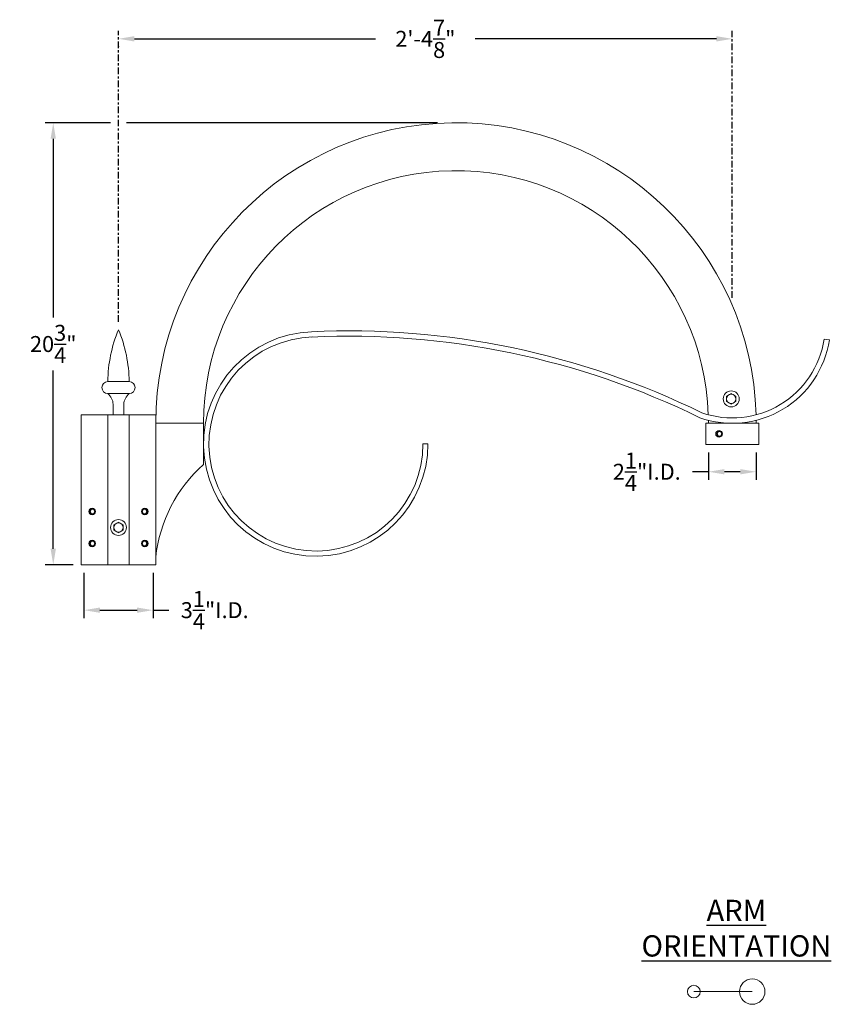
# Model space of a CAD drawing. Extents: x -22 to 441, y -64 to 24.
# Drawn here: x 218 to 256, y -24 to 23 of the extents above; entities that cross this region are included whole.
import ezdxf

# ---------------------------------------------------------------- set-up
doc = ezdxf.new("R2010")
doc.units = 0
doc.header["$MEASUREMENT"] = 0
doc.linetypes.add('CENTER', pattern=[2, 1.25, -0.25, 0.25, -0.25])
doc.layers.get('0').update_dxf_attribs({"linetype": 'CONTINUOUS', "lineweight": 15})
doc.layers.get('DEFPOINTS').update_dxf_attribs({"linetype": 'CONTINUOUS'})
doc.layers.add('Text', color=7, linetype='CONTINUOUS')
doc.styles.add('ABADILIGHT', font='txt')
doc.styles.add('ROMAND', font='romand.shx', dxfattribs={"oblique": 15})
doc.dimstyles.new('ROMAND', dxfattribs={"dimscale": 15, "dimtxt": 0.125, "dimasz": 0.125, "dimexe": 0.0625, "dimexo": 0.0625, "dimgap": 0.0625, "dimtad": 0, "dimtih": 1, "dimtoh": 1, "dimdec": 3, "dimzin": 0, "dimdsep": 46, "dimlunit": 4, "dimtxsty": 'ROMAND', "dimcen": 0, "dimadec": 0, "dimazin": 0, "dimtfac": 1, "dimtdec": 3, "dimtofl": 0, "dimtmove": 0, "dimatfit": 3, "dimfxl": 0, "dimtolj": 1, "dimtzin": 0, "dimarcsym": 0})

# ---------------------------------------------------------------- blocks, each defined once
blk = doc.blocks.new('*D21')
at = {"layer": 'DEFPOINTS', "color": 0}
for p in [(220.987, -3.035), (224.237, -3.035), (220.987, -5.171)]:
    blk.add_point(p, dxfattribs=at)
at = {"layer": 'Text', "color": 0, "lineweight": -2}
for p, q in [((220.987, -3.41), (220.987, -5.546)), ((224.237, -3.41), (224.237, -5.546)), ((221.737, -5.171), (223.487, -5.171)), ((224.237, -5.171), (224.987, -5.171))]:
    blk.add_line(p, q, dxfattribs=at)
at = {"layer": 'Text', "color": 0}
for points in [[(221.737, -5.046), (221.737, -5.296), (220.987, -5.171)], [(223.487, -5.046), (223.487, -5.296), (224.237, -5.171)]]:
    blk.add_solid(points, dxfattribs=at)
at = {"layer": 'Text', "color": 0, "insert": (227.137, -5.171), "char_height": 0.75, "attachment_point": 5, "style": 'ROMAND'}
blk.add_mtext('\\A1;3{\\H1.000000x;\\S1/4;}"I.D.', dxfattribs=at)
blk = doc.blocks.new('*D19')
at = {"layer": 'DEFPOINTS', "color": 0}
for p in [(222.612, 21.708), (251.487, 21.686), (251.487, 21.686)]:
    blk.add_point(p, dxfattribs=at)
at = {"layer": 'Text', "color": 0, "lineweight": -2}
for p, q in [((222.612, 21.333), (222.612, 21.311)), ((223.362, 21.686), (234.707, 21.686)), ((250.737, 21.686), (239.392, 21.686))]:
    blk.add_line(p, q, dxfattribs=at)
at = {"layer": 'Text', "color": 0}
for points in [[(223.362, 21.811), (223.362, 21.561), (222.612, 21.686)], [(250.737, 21.811), (250.737, 21.561), (251.487, 21.686)]]:
    blk.add_solid(points, dxfattribs=at)
at = {"layer": 'Text', "color": 0, "insert": (237.05, 21.686), "char_height": 0.75, "attachment_point": 5, "style": 'ROMAND'}
blk.add_mtext('\\A1;2\'-4{\\H1.000000x;\\S7/8;}"', dxfattribs=at)
blk = doc.blocks.new('*D20')
at = {"layer": 'DEFPOINTS', "color": 0}
for p in [(222.612, 17.739), (219.543, -3.035), (220.862, -3.035)]:
    blk.add_point(p, dxfattribs=at)
at = {"layer": 'Text', "color": 0, "lineweight": -2}
for p, q in [((222.237, 17.739), (219.168, 17.739)), ((219.543, 16.989), (219.543, 8.59)), ((219.543, -2.285), (219.543, 6.09)), ((220.487, -3.035), (219.168, -3.035))]:
    blk.add_line(p, q, dxfattribs=at)
at = {"layer": 'Text', "color": 0}
for points in [[(219.418, 16.989), (219.668, 16.989), (219.543, 17.739)], [(219.418, -2.285), (219.668, -2.285), (219.543, -3.035)]]:
    blk.add_solid(points, dxfattribs=at)
at = {"layer": 'Text', "color": 0, "insert": (219.543, 7.34), "char_height": 0.75, "attachment_point": 5, "style": 'ROMAND'}
blk.add_mtext('\\A1;20{\\H1.000000x;\\S3/4;}"', dxfattribs=at)
blk = doc.blocks.new('*D38')
at = {"layer": 'DEFPOINTS', "color": 0}
for p in [(250.362, 2.614), (252.612, 2.614), (252.612, 1.335)]:
    blk.add_point(p, dxfattribs=at)
at = {"layer": 'Text', "color": 0, "lineweight": -2}
for p, q in [((250.362, 2.239), (250.362, 0.96)), ((252.612, 2.239), (252.612, 0.96)), ((250.362, 1.335), (249.612, 1.335)), ((251.862, 1.335), (251.112, 1.335))]:
    blk.add_line(p, q, dxfattribs=at)
at = {"layer": 'Text', "color": 0}
for points in [[(251.112, 1.46), (251.112, 1.21), (250.362, 1.335)], [(251.862, 1.46), (251.862, 1.21), (252.612, 1.335)]]:
    blk.add_solid(points, dxfattribs=at)
at = {"layer": 'Text', "color": 0, "insert": (247.463, 1.335), "char_height": 0.75, "attachment_point": 5, "style": 'ROMAND'}
blk.add_mtext('\\A1;2{\\H1.000000x;\\S1/4;}"I.D.', dxfattribs=at)

msp = doc.modelspace()

# ---------------------------------------------------------------- linework, layer by layer
for p, q in [((256.0526, 7.5312), (255.8055, 7.5692)), ((222.1121, 5.5727), (223.1121, 5.5727)), ((222.1121, 5.0102), (223.1121, 5.0102)), ((222.3621, 4.5102), (222.3621, 4.0102)), ((222.8621, 4.5102), (222.8621, 4.0102)), ((220.8621, 4.0102), (220.8621, -2.5346)), ((224.3621, 4.0102), (220.8621, 4.0102)), ((220.8621, 3.9654), (220.8621, -3.0346)), ((222.1121, 4.0102), (222.1121, -3.0346)), ((223.1121, 4.0102), (223.1121, -3.0346)), ((224.3621, 4.0102), (224.3621, -3.0346)), ((224.3621, 3.6143), (226.6121, 3.6143)), ((226.6121, 3.6143), (226.6121, 1.6702)), ((250.2371, 3.6143), (250.2371, 2.6143)), ((250.2371, 3.6143), (252.7371, 3.6143)), ((252.7371, 3.6143), (252.7371, 2.6143)), ((237.169, 2.6423), (236.9349, 2.6423)), ((250.2371, 2.6143), (252.7371, 2.6143)), ((224.3621, -3.0346), (220.8621, -3.0346)), ((249.676, -23.1014), (252.4252, -23.1014))]:
    msp.add_line(p, q)
for points in [[(251.4367, 5.0106), (251.218, 4.8843), (251.218, 4.6317), (251.4367, 4.5054), (251.6555, 4.6317), (251.6555, 4.8843)], [(222.6121, -1.032), (222.3934, -1.1583), (222.3934, -1.4109), (222.6121, -1.5372), (222.8309, -1.4109), (222.8309, -1.1583)]]:
    msp.add_lwpolyline(points, close=True)
at = {"color": 8}
for points in [[(250.7371, 3.1143), (250.7996, 3.2226), (250.9246, 3.2226), (250.9871, 3.1143), (250.9246, 3.0061), (250.7996, 3.0061)], [(221.2497, -0.5346), (221.3122, -0.4263), (221.4372, -0.4263), (221.4997, -0.5346), (221.4372, -0.6428), (221.3122, -0.6428)], [(223.9746, -0.5346), (223.9121, -0.4263), (223.7871, -0.4263), (223.7246, -0.5346), (223.7871, -0.6428), (223.9121, -0.6428)], [(221.2497, -2.0346), (221.3122, -1.9263), (221.4372, -1.9263), (221.4997, -2.0346), (221.4372, -2.1428), (221.3122, -2.1428)], [(223.9746, -2.0346), (223.9121, -1.9263), (223.7871, -1.9263), (223.7246, -2.0346), (223.7871, -2.1428), (223.9121, -2.1428)]]:
    msp.add_lwpolyline(points, close=True, dxfattribs=at)
for points in [[(250.9246, 3.0061), (250.8309, 3.0061), (250.7684, 3.1143), (250.8309, 3.2226), (250.9246, 3.2226)], [(221.4372, -0.6428), (221.3434, -0.6428), (221.2809, -0.5346), (221.3434, -0.4263), (221.4372, -0.4263)], [(223.7871, -0.6428), (223.8808, -0.6428), (223.9433, -0.5346), (223.8808, -0.4263), (223.7871, -0.4263)], [(221.4372, -2.1428), (221.3434, -2.1428), (221.2809, -2.0346), (221.3434, -1.9263), (221.4372, -1.9263)], [(223.7871, -2.1428), (223.8808, -2.1428), (223.9433, -2.0346), (223.8808, -1.9263), (223.7871, -1.9263)]]:
    msp.add_lwpolyline(points, dxfattribs=at)
for centre, radius in [((251.4367, 4.758), 0.375), ((251.4367, 4.758), 0.2188), ((250.8621, 3.1143), 0.1562), ((221.3747, -0.5346), 0.1562), ((223.8496, -0.5346), 0.1562), ((222.6121, -1.2846), 0.375), ((222.6121, -1.2846), 0.2188), ((221.3747, -2.0346), 0.1562), ((223.8496, -2.0346), 0.1562), ((252.4252, -23.1014), 0.5977), ((249.676, -23.1014), 0.2988)]:
    msp.add_circle(centre, radius)
for centre, radius, start, end in [((238.4871, 3.6143), 14.125, 1.60589, 180), ((238.4871, 3.6143), 11.875, 1.92605, 180), ((228.5059, 5.5312), 6.3939, 157.18761, 179.62804), ((216.7184, 5.5312), 6.3939, 0.37196, 22.81239), ((231.8905, 2.6423), 5.2784, 92.22727, 0), ((233.4418, -29.7934), 37.751, 63.89384, 92.66662), ((231.9013, 2.6418), 5.0336, 91.83223, 0.00546), ((233.4417, -29.7916), 37.4992, 63.87232, 92.66624), ((251.4871, 8.2335), 4.6192, 250.63304, 351.2547), ((251.4871, 8.2335), 4.3692, 250.8454, 351.2547), ((222.1121, 5.2914), 0.2812, 90, 270), ((223.1121, 5.2914), 0.2812, 270, 90), ((221.642, 4.4626), 0.7217, 3.7801, 49.35), ((223.5823, 4.4626), 0.7217, 130.65, 176.2199), ((238.4871, 3.6143), 11.875, 0, 0.67211), ((238.4871, 3.6143), 14.125, 0, 0.56351), ((231.1266, -3.4211), 6.8046, 131.56318, 173.77649)]:
    msp.add_arc(centre, radius, start, end)
at = {"layer": 'Text', "linetype": 'CENTER', "ltscale": 0.25}
for p, q in [((222.6121, 8.3852), (222.6121, 22.0606)), ((251.4871, 9.5134), (251.4871, 22.0606))]:
    msp.add_line(p, q, dxfattribs=at)
at = {"layer": 'Text'}
msp.add_line((237.6225, 17.7393), (222.9871, 17.7393), dxfattribs=at)

# ---------------------------------------------------------------- texts
at = {"layer": 'Text', "insert": (251.6786, -20.1199), "char_height": 1, "width": 12.263492, "attachment_point": 5, "style": 'ABADILIGHT'}
msp.add_mtext('{\\LARM\\PORIENTATION}', dxfattribs=at)

# ---------------------------------------------------------------- dimensions: what is measured, and where the dimension line sits
at = {"layer": 'Text'}
dim = msp.add_linear_dim(base=(251.4871, 21.6856), p1=(222.6121, 21.708), p2=(251.4871, 21.6856), dimstyle='ROMAND', override={"dimscale": 6}, dxfattribs=at)
dim.commit()
dim.dimension.update_dxf_attribs({"geometry": '*D19', "text_midpoint": (237.0496, 21.6856)})
for base, p1, p2, angle, text, override, picture, middle in [((219.5428, -3.0346), (222.6121, 17.7393), (220.8621, -3.0346), 90, '<>"', {"dimscale": 6, "dimdec": 2, "dimlunit": 5}, '*D20', (219.5428, 7.3398)), ((220.9871, -5.1711), (224.2371, -3.0346), (220.9871, -3.0346), 180, '<>I.D.', {"dimscale": 6}, '*D21', (227.1367, -5.1711))]:
    dim = msp.add_linear_dim(base=base, p1=p1, p2=p2, angle=angle, text=text, dimstyle='ROMAND', override=override, dxfattribs=at)
    dim.commit()
    dim.dimension.update_dxf_attribs({"geometry": picture, "text_midpoint": middle, "dimtype": 160})
dim = msp.add_linear_dim(base=(252.6121, 1.3349), p1=(250.3621, 2.6143), p2=(252.6121, 2.6143), text='<>I.D.', dimstyle='ROMAND', override={"dimscale": 6}, dxfattribs=at)
dim.commit()
dim.dimension.update_dxf_attribs({"geometry": '*D38', "text_midpoint": (247.4625, 1.3349), "dimtype": 160})

doc.saveas('drawing.dxf')
